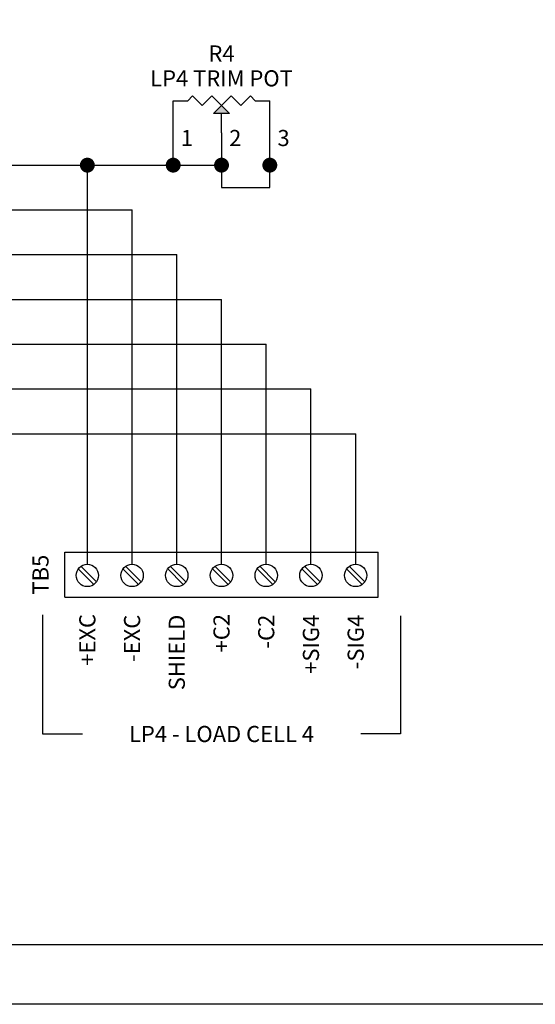
# Model space of a CAD drawing. Extents: x 0 to 85, y 0 to 77.
# Drawn here: x 41.3 to 45.6, y 0 to 8.2 of the extents above; entities that cross this region are included whole.
import ezdxf
from ezdxf.enums import TextEntityAlignment as Align

# ---------------------------------------------------------------- set-up
doc = ezdxf.new("R2010")
doc.units = 0
doc.header["$LTSCALE"] = 0.25
doc.header["$MEASUREMENT"] = 0
for name, color, linetype in [('FORMAT SHEET 2', 6, 'CONTINUOUS'), ('SCHEMATIC', 7, 'CONTINUOUS'), ('TEXT', 7, 'CONTINUOUS')]:
    doc.layers.add(name, color=color, linetype=linetype)
doc.styles.add('RD25', font='ROMAND.shx', dxfattribs={"height": 0.25})
doc.styles.add('RS10', font='ROMANS.shx', dxfattribs={"height": 0.1})
doc.styles.add('RS100', font='ROMANS.SHX', dxfattribs={"height": 0.1})
doc.styles.get("Standard").update_dxf_attribs({"font": 'ROMANS.SHX'})

# ---------------------------------------------------------------- blocks, each defined once
blk = doc.blocks.new('SHEET 2')
at = {"layer": 'FORMAT SHEET 2', "color": 7}
blk.add_lwpolyline([(0, 0), (0, 22), (34, 22), (34, 0), (0, 0)], close=True, dxfattribs=at)
at = {"layer": 'FORMAT SHEET 2', "color": 6}
blk.add_lwpolyline([(0.66, 21.29), (0.66, 0.67), (33.34, 0.67), (33.34, 21.29)], close=True, dxfattribs=at)
at = {"layer": 'FORMAT SHEET 2', "color": 7, "style": 'RD25'}
for tag, p in [('DRAWING_NAME', (30.153, 2.488)), ('DRAWING_NAME', (30.153, 2.033)), ('NUMBER', (30.69, 1.254)), ('REV', (32.89, 1.254))]:
    blk.add_attdef(tag, text='', height=0.25, dxfattribs=at).set_placement(p, align=Align.MIDDLE)
at = {"layer": 'FORMAT SHEET 2', "color": 1, "style": 'RS10'}
for tag, p in [('FILE', (28.921, 0.781)), ('2', (32.311, 0.777))]:
    blk.add_attdef(tag, text='', height=0.1, dxfattribs=at).set_placement(p, align=Align.RIGHT)
blk.add_attdef('SCALE', text='', height=0.1, dxfattribs=at).set_placement((30.307, 0.83), align=Align.MIDDLE_LEFT)
blk.add_attdef('XX', text='', height=0.1, dxfattribs=at).set_placement((32.91, 0.83), align=Align.MIDDLE)

msp = doc.modelspace()

# ---------------------------------------------------------------- linework, layer by layer
at = {"layer": 'SCHEMATIC'}
for p, q in [((41.683, 3.4124), (41.683, 3.7874)), ((41.683, 3.7874), (42.808, 3.7874)), ((42.808, 3.7874), (44.308, 3.7874)), ((44.308, 3.4124), (44.308, 3.7874)), ((41.9254, 3.5177), (41.7945, 3.6486)), ((41.9466, 3.5389), (41.8157, 3.6698)), ((42.3004, 3.5177), (42.1695, 3.6486)), ((42.3216, 3.5389), (42.1907, 3.6698)), ((42.6754, 3.5177), (42.5445, 3.6486)), ((42.6966, 3.5389), (42.5657, 3.6698)), ((43.0504, 3.5177), (42.9195, 3.6486)), ((43.0716, 3.5389), (42.9407, 3.6698)), ((43.4254, 3.5177), (43.2945, 3.6486)), ((43.4466, 3.5389), (43.3157, 3.6698)), ((43.8004, 3.5177), (43.6695, 3.6486)), ((43.8216, 3.5389), (43.6907, 3.6698)), ((44.1754, 3.5177), (44.0445, 3.6486)), ((44.1966, 3.5389), (44.0657, 3.6698)), ((41.683, 3.4124), (42.808, 3.4124)), ((42.808, 3.4124), (44.308, 3.4124))]:
    msp.add_line(p, q, dxfattribs=at)
for centre in [(41.8705, 3.5937), (42.2455, 3.5937), (42.6205, 3.5937), (42.9955, 3.5937), (43.3705, 3.5937), (43.7455, 3.5937), (44.1205, 3.5937)]:
    msp.add_circle(centre, 0.0938, dxfattribs=at)
at = {"layer": 'TEXT'}
for p, q in [((42.7525, 7.6117), (42.712, 7.5712)), ((42.8335, 7.5307), (42.7525, 7.6117)), ((42.9145, 7.6117), (42.8335, 7.5307)), ((42.9955, 7.5307), (42.9145, 7.6117)), ((42.9955, 7.5307), (43.0765, 7.6117)), ((43.0765, 7.6117), (43.1575, 7.5307)), ((43.1575, 7.5307), (43.2385, 7.6117)), ((43.2385, 7.6117), (43.279, 7.5712)), ((42.5905, 7.5712), (42.712, 7.5712)), ((42.5905, 7.3012), (42.5905, 7.5712)), ((42.928, 7.4632), (42.9955, 7.5307)), ((42.9955, 7.5307), (43.063, 7.4632)), ((43.279, 7.5712), (43.4005, 7.5712)), ((43.4005, 7.3012), (43.4005, 7.5712)), ((43.063, 7.4632), (42.928, 7.4632)), ((42.9955, 7.3012), (42.9955, 7.4632)), ((42.5905, 7.0312), (42.5905, 7.3012)), ((42.9955, 7.3012), (42.9955, 7.0312)), ((43.4005, 7.0312), (43.4005, 7.3012)), ((39.8693, 7.0312), (43.0268, 7.0312)), ((41.8705, 3.6875), (41.8705, 7.0312)), ((30.7082, 6.6562), (42.2455, 6.6562)), ((42.2455, 3.6875), (42.2455, 6.6562)), ((30.7082, 6.2812), (42.6205, 6.2812)), ((42.6205, 3.6875), (42.6205, 6.2812)), ((30.7082, 5.9062), (42.9955, 5.9062)), ((42.9955, 3.6875), (42.9955, 5.9062)), ((30.7082, 5.5312), (43.3705, 5.5312)), ((43.3705, 3.6875), (43.3705, 5.5312)), ((30.7082, 5.1562), (43.7455, 5.1562)), ((43.7455, 3.6875), (43.7455, 5.1562)), ((30.7082, 4.7812), (44.1205, 4.7812)), ((44.1205, 3.6875), (44.1205, 4.7812))]:
    msp.add_line(p, q, dxfattribs=at)
at = {"layer": 'TEXT', "color": 1}
for p, q in [((41.4955, 3.2624), (41.4955, 2.265)), ((44.4955, 3.2562), (44.4955, 2.265)), ((41.4955, 2.265), (41.8286, 2.265)), ((44.4955, 2.265), (44.1624, 2.265))]:
    msp.add_line(p, q, dxfattribs=at)
at = {"layer": 'TEXT', "const_width": 0.0625}
for points in [[(41.8393, 7.0312, 1), (41.9018, 7.0312, 1)], [(42.5593, 7.0312, 1), (42.6218, 7.0312, 1)], [(42.9643, 7.0312, 1), (43.0268, 7.0312, 1)], [(43.3693, 7.0312, 1), (43.4318, 7.0312, 1)]]:
    msp.add_lwpolyline(points, format="xyb", close=True, dxfattribs=at)
at = {"layer": 'TEXT'}
msp.add_lwpolyline([(42.9955, 7.0312), (42.9955, 6.8437), (43.4005, 6.8437), (43.4005, 7.0312)], dxfattribs=at)
msp.add_solid([(42.9955, 7.5307), (43.063, 7.4632), (42.928, 7.4632), (43.063, 7.4632)], dxfattribs=at)

# ---------------------------------------------------------------- block references
at = {"layer": 'FORMAT SHEET 2', "xscale": 0.75, "yscale": 0.75, "zscale": 0.75}
msp.add_blockref('SHEET 2', (25.5, 0), dxfattribs=at)

# ---------------------------------------------------------------- texts
at = {"layer": 'SCHEMATIC'}
msp.add_text('TB5', height=0.135, rotation=90, dxfattribs=at).set_placement((41.4955, 3.5999), align=Align.MIDDLE)
for s, p in [('+EXC', (41.8705, 3.2706)), ('-EXC', (42.2455, 3.2644)), ('SHIELD', (42.6205, 3.2644)), ('+C2', (42.9955, 3.2706)), ('-C2', (43.3705, 3.2644)), ('+SIG4', (43.7455, 3.2644)), ('-SIG4', (44.1205, 3.2644))]:
    msp.add_text(s, height=0.135, rotation=90, dxfattribs=at).set_placement(p, align=Align.MIDDLE_RIGHT)
at = {"layer": 'TEXT', "style": 'RS100'}
for s, p in [('R4', (42.9955, 7.9667)), ('LP4 TRIM POT', (42.9955, 7.7586)), ('LP4 - LOAD CELL 4', (42.9955, 2.265))]:
    msp.add_text(s, height=0.135, dxfattribs=at).set_placement(p, align=Align.MIDDLE_CENTER)
for s, p in [('1', (42.6546, 7.2586)), ('2', (43.0596, 7.2586)), ('3', (43.4646, 7.2586))]:
    msp.add_text(s, height=0.135, dxfattribs=at).set_placement(p, align=Align.MIDDLE_LEFT)

doc.saveas('drawing.dxf')
